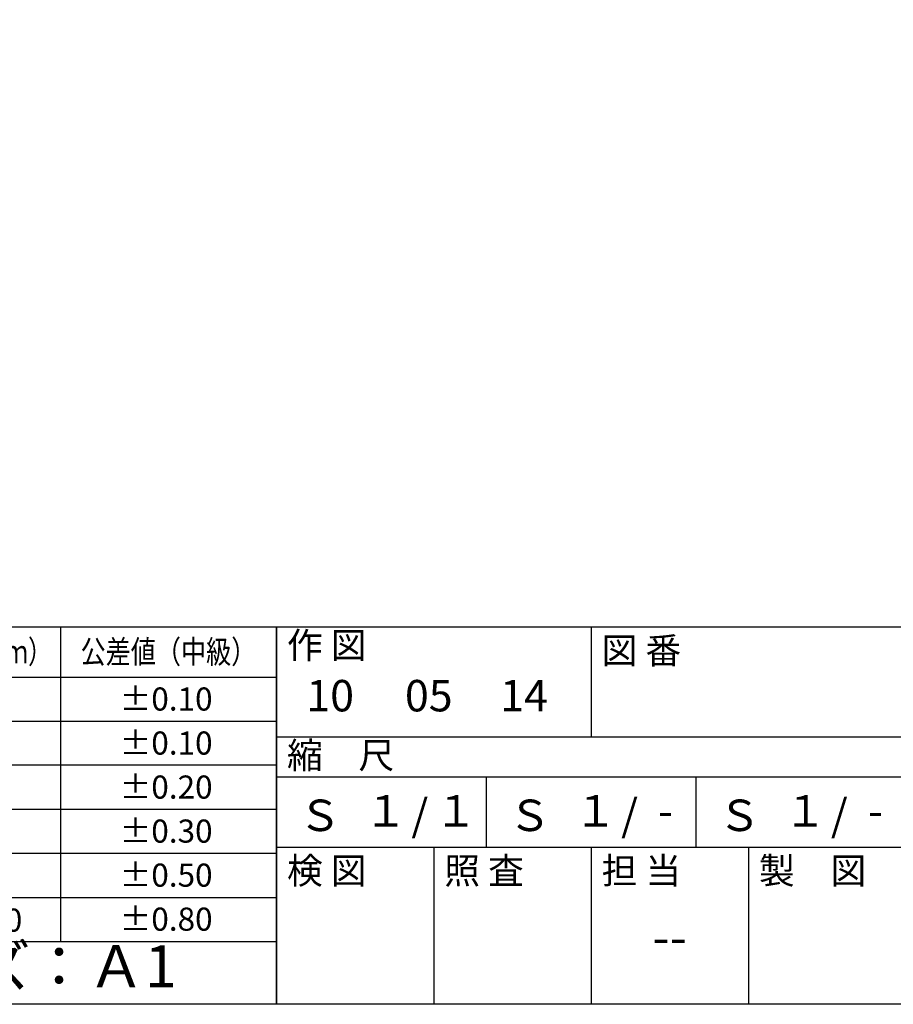
# Model space of a CAD drawing. Units: inches. Extents: x 147 to 954, y 145 to 705.
# Drawn here: x 784 to 868, y 145 to 239 of the extents above; entities that cross this region are included whole.
import ezdxf
from ezdxf.enums import TextEntityAlignment as Align

# ---------------------------------------------------------------- set-up
doc = ezdxf.new("R2010")
doc.units = ezdxf.units.IN
doc.header["$MEASUREMENT"] = 0
for name, color, linetype in [('図枠', 7, 'Continuous'), ('図枠-名称', 254, 'Continuous'), ('図枠-文字', 4, 'Continuous'), ('図枠-細線', 251, 'Continuous')]:
    doc.layers.add(name, color=color, linetype=linetype)
doc.styles.add('STD', font='TXT.shx', dxfattribs={"bigfont": 'bigfont.shx'})

# ---------------------------------------------------------------- blocks, each defined once
blk = doc.blocks.new('A$C6EEE4BB3')
at = {"layer": '図枠', "color": 7}
for p, q in [((29.719, 36.245), (29.719, 25.745)), ((-0.281, 25.745), (59.719, 25.745)), ((-0.281, 15.245), (59.719, 15.245))]:
    blk.add_line(p, q, dxfattribs=at)
at = {"layer": '図枠'}
blk.add_lwpolyline([(-0.281, 36.245), (59.719, 36.245), (59.719, 0.245), (-0.281, 0.245)], close=True, dxfattribs=at)
at = {"layer": '図枠-細線', "color": 251}
for p, q in [((-0.281, 21.956), (59.719, 21.956)), ((19.719, 21.956), (19.719, 15.245)), ((39.719, 21.956), (39.719, 15.245)), ((14.719, 15.245), (14.719, 0.245)), ((29.719, 15.245), (29.719, 0.245)), ((44.719, 15.245), (44.719, 0.245))]:
    blk.add_line(p, q, dxfattribs=at)
at = {"layer": '図枠-文字', "color": 4, "style": 'STD'}
for s, height, p in [('作 図', 2.5, (0.719, 33.245)), ('図 番', 2.5, (30.719, 32.745)), ('縮\u3000尺', 2.5, (0.719, 22.745)), ('Ｓ', 3, (1.811, 16.773)), ('/', 3, (12.585, 16.811)), ('Ｓ', 3, (21.811, 16.773)), ('/', 3, (32.585, 16.811)), ('Ｓ', 3, (41.811, 16.773)), ('/', 3, (52.585, 16.811)), ('検 図', 2.5, (0.719, 11.745)), ('照 査', 2.5, (15.719, 11.745)), ('担 当', 2.5, (30.719, 11.745)), ('製\u3000図', 2.5, (45.719, 11.745))]:
    blk.add_text(s, height=height, dxfattribs=at).set_placement(p)
blk = doc.blocks.new('A$C4AF60884')
at = {"layer": '図枠', "color": 7}
for p, q in [((19.172, 5.754), (19.172, 35.754)), ((38.743, 35.754), (38.743, 5.754)), ((19.172, 30.954), (59.355, 30.954)), ((-0.645, 5.754), (59.355, 5.754))]:
    blk.add_line(p, q, dxfattribs=at)
at = {"layer": '図枠'}
blk.add_lwpolyline([(-0.645, 35.754), (59.355, 35.754), (59.355, -0.246), (-0.645, -0.246)], close=True, dxfattribs=at)
at = {"layer": '図枠-細線', "color": 251}
for p, q in [((19.172, 26.754), (59.355, 26.754)), ((59.355, 22.554), (19.172, 22.554)), ((19.172, 18.354), (59.355, 18.354)), ((59.355, 14.154), (19.172, 14.154)), ((19.172, 9.954), (59.355, 9.954))]:
    blk.add_line(p, q, dxfattribs=at)
at = {"layer": '図枠-文字', "color": 4, "style": 'STD', "width": 0.931818}
blk.add_text('基本寸法（ｍｍ）', height=2.205, dxfattribs=at).set_placement((19.843, 32.284), (37.924, 32.284), align=Align.FIT)
at = {"layer": '図枠-文字', "color": 4, "style": 'STD'}
blk.add_text('公差値（中級）', height=2.205, dxfattribs=at).set_placement((40.671, 32.284), (57.429, 32.284), align=Align.FIT)
for s, height, p in [('指示無き公差は', 2.2, (0.272, 32.031)), ('右表公差に従う', 2.2, (0.15, 28.008)), ('±0.10', 2.205, (44.408, 27.774)), ('0.5～3', 2.205, (20.662, 27.774)), ('こと。', 2.2, (0.394, 23.618)), ('3～6', 2.205, (20.662, 23.676)), ('±0.10', 2.205, (44.408, 23.574)), ('指示無きコーナ', 2.2, (0.15, 19.473)), ('6～30', 2.205, (20.782, 19.579)), ('±0.20', 2.205, (44.408, 19.374)), ('ーR面取りはR', 2.2, (0.15, 15.327)), ('30～120', 2.205, (20.662, 15.24)), ('±0.30', 2.205, (44.408, 15.174)), ('0.3。バリ無き', 2.2, (0.028, 11.426)), ('±0.50', 2.205, (44.408, 10.974)), ('120～400', 2.205, (20.662, 10.901)), ('こと。', 2.2, (0.028, 7.524)), ('400～1000', 2.205, (20.421, 6.682)), ('±0.80', 2.205, (44.408, 6.774))]:
    blk.add_text(s, height=height, dxfattribs=at).set_placement(p)
blk.add_text('用紙サイズ：Ａ1', height=4, dxfattribs=at).set_placement((29.221, 2.869), align=Align.MIDDLE)

msp = doc.modelspace()

# ---------------------------------------------------------------- linework, layer by layer
at = {"layer": '図枠'}
msp.add_lwpolyline([(146.941, 705.284), (953.941, 705.284), (953.941, 145.284), (146.941, 145.284)], close=True, dxfattribs=at)

# ---------------------------------------------------------------- block references
for name, p in [('A$C4AF60884', (749.586, 145.53)), ('A$C6EEE4BB3', (809.222, 145.039))]:
    msp.add_blockref(name, p, dxfattribs=at)

# ---------------------------------------------------------------- texts
at = {"layer": '図枠-名称', "style": 'STD'}
for s, height, p in [('10', 3, (814.061, 174.337)), ('05', 3, (823.461, 174.337)), ('14', 3, (832.545, 174.337)), ('１', 3, (819.349, 163.351)), ('１', 3, (826.043, 163.351)), ('１', 3, (839.349, 163.351)), ('１', 3, (859.349, 163.351)), ('-', 3, (846.043, 163.351)), ('-', 3, (866.043, 163.351)), ('--', 3.5, (846.422, 151.25))]:
    msp.add_text(s, height=height, dxfattribs=at).set_placement(p, align=Align.MIDDLE)

doc.saveas('drawing.dxf')
